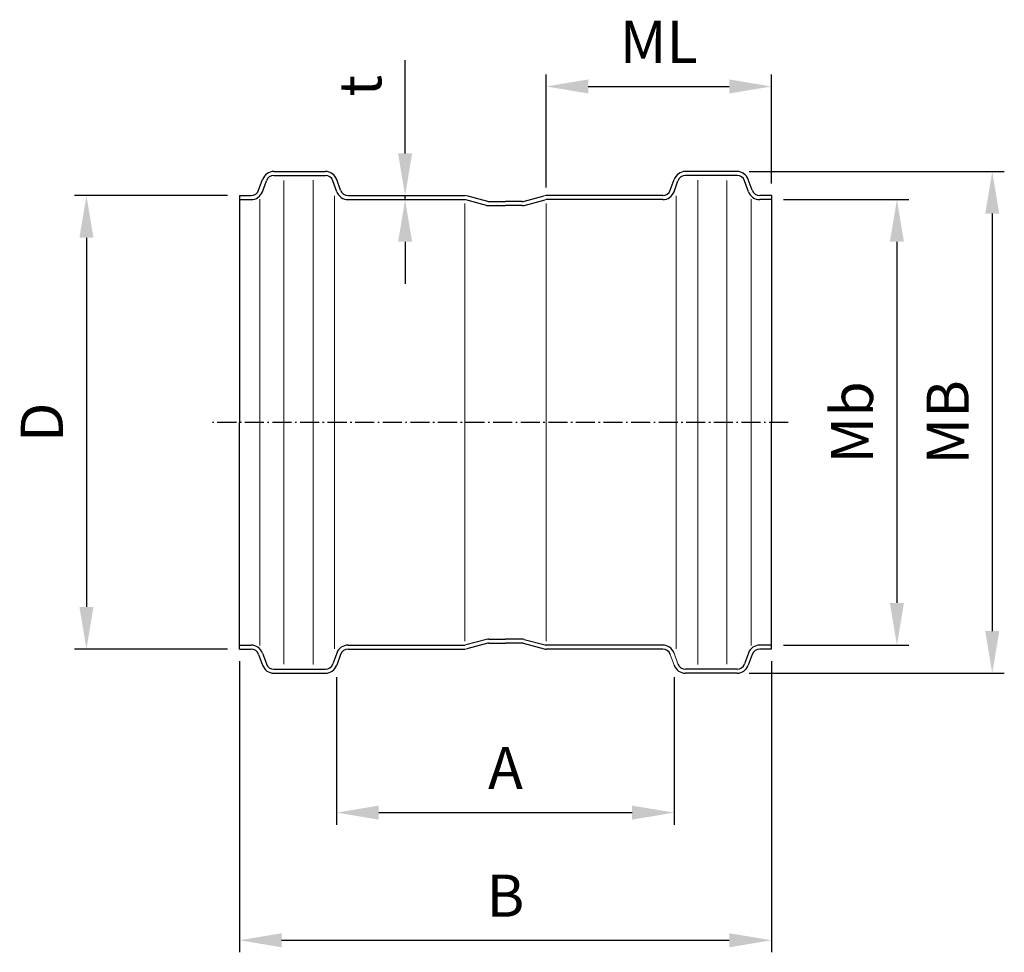
# Model space of a CAD drawing. Units: millimetres. Extents: x 349 to 2345, y -28 to 344.
# Drawn here: x 2099 to 2345, y 112 to 344 of the extents above; entities that cross this region are included whole.
import ezdxf

# ---------------------------------------------------------------- set-up
doc = ezdxf.new("R2010")
doc.units = ezdxf.units.MM
doc.linetypes.add('AM_DIN_G_W050', pattern=[13.75, 9.75, -1.5, 1, -1.5])
doc.linetypes.add('AM_DIN_G_W050x2', pattern=[6.875, 4.75, -0.875, 0.375, -0.875])
doc.layers.get('Defpoints').update_dxf_attribs({"color": 6})
doc.layers.add('AM_5', color=3, linetype='Continuous', lineweight=25)
doc.layers.add('AM_7', color=4, linetype='AM_DIN_G_W050', lineweight=25)
doc.layers.add('Bem', color=7, linetype='Continuous')
doc.styles.get("Standard").update_dxf_attribs({"font": 'arial.ttf'})
doc.dimstyles.new('AM_DIN$0', dxfattribs={"dimtxt": 3.5, "dimasz": 3.5, "dimexe": 1, "dimexo": 1, "dimgap": 1.5, "dimtad": 1, "dimdsep": 46, "dimtxsty": 'Standard', "dimcen": 0, "dimclrd": 256, "dimclre": 256, "dimclrt": 2, "dimadec": 0, "dimazin": 2, "dimtp": 0.1, "dimtm": 0.1, "dimtfac": 0.71, "dimtdec": 3, "dimtmove": 0, "dimatfit": 3, "dimfxl": 1, "dimlwd": -1, "dimlwe": -1, "dimarcsym": 0})

# ---------------------------------------------------------------- blocks, each defined once
blk = doc.blocks.new('*D57')
at = {"layer": 'AM_5', "color": 1, "linetype": 'ByBlock', "transparency": 16777216}
for p, q in [((2151.14, 300.43), (2113.01, 300.43)), ((2116.01, 289.93), (2116.01, 197.93)), ((2151.14, 187.43), (2113.01, 187.43))]:
    blk.add_line(p, q, dxfattribs=at)
at = {"layer": 'AM_5', "color": 1, "transparency": 16777216}
for points in [[(2114.26, 289.93), (2117.76, 289.93), (2116.01, 300.43)], [(2114.26, 197.93), (2117.76, 197.93), (2116.01, 187.43)]]:
    blk.add_solid(points, dxfattribs=at)
at = {"layer": 'Defpoints', "color": 0, "transparency": 16777216}
for p in [(2154.14, 300.43), (2116.01, 187.43), (2154.14, 187.43)]:
    blk.add_point(p, dxfattribs=at)
at = {"layer": 'AM_5', "color": 2, "transparency": 16777216, "insert": (2106.26, 243.93), "char_height": 10.5, "attachment_point": 5, "rotation": 90}
blk.add_mtext('D', dxfattribs=at)
blk = doc.blocks.new('*D58')
at = {"layer": 'AM_5', "color": 1, "linetype": 'ByBlock', "transparency": 16777216}
for p, q in [((2178.37, 180.4), (2178.37, 143.69)), ((2262.5, 180.4), (2262.5, 143.69)), ((2188.87, 146.69), (2252, 146.69))]:
    blk.add_line(p, q, dxfattribs=at)
at = {"layer": 'AM_5', "color": 1, "transparency": 16777216}
for points in [[(2188.87, 148.44), (2188.87, 144.94), (2178.37, 146.69)], [(2252, 148.44), (2252, 144.94), (2262.5, 146.69)]]:
    blk.add_solid(points, dxfattribs=at)
at = {"layer": 'Defpoints', "color": 0, "transparency": 16777216}
for p in [(2178.37, 183.4), (2262.5, 183.4), (2262.5, 146.69)]:
    blk.add_point(p, dxfattribs=at)
at = {"layer": 'AM_5', "color": 2, "transparency": 16777216, "insert": (2220.44, 156.44), "char_height": 10.5, "attachment_point": 5}
blk.add_mtext('A', dxfattribs=at)
blk = doc.blocks.new('*D59')
at = {"layer": 'AM_5', "color": 1, "linetype": 'ByBlock', "transparency": 16777216}
for p, q in [((2154.14, 184.43), (2154.14, 111.89)), ((2286.73, 184.43), (2286.73, 111.89)), ((2164.64, 114.89), (2276.23, 114.89))]:
    blk.add_line(p, q, dxfattribs=at)
at = {"layer": 'AM_5', "color": 1, "transparency": 16777216}
for points in [[(2164.64, 116.64), (2164.64, 113.14), (2154.14, 114.89)], [(2276.23, 116.64), (2276.23, 113.14), (2286.73, 114.89)]]:
    blk.add_solid(points, dxfattribs=at)
at = {"layer": 'Defpoints', "color": 0, "transparency": 16777216}
for p in [(2154.14, 187.43), (2286.73, 187.43), (2286.73, 114.89)]:
    blk.add_point(p, dxfattribs=at)
at = {"layer": 'AM_5', "color": 2, "transparency": 16777216, "insert": (2220.44, 124.64), "char_height": 10.5, "attachment_point": 5}
blk.add_mtext('B', dxfattribs=at)
blk = doc.blocks.new('*D60')
at = {"layer": 'AM_5', "color": 1, "linetype": 'ByBlock', "transparency": 16777216}
for p, q in [((2230.59, 302.43), (2230.59, 330.61)), ((2286.73, 303.43), (2286.73, 330.61)), ((2241.09, 327.61), (2276.23, 327.61))]:
    blk.add_line(p, q, dxfattribs=at)
at = {"layer": 'AM_5', "color": 1, "transparency": 16777216}
for points in [[(2241.09, 329.36), (2241.09, 325.86), (2230.59, 327.61)], [(2276.23, 329.36), (2276.23, 325.86), (2286.73, 327.61)]]:
    blk.add_solid(points, dxfattribs=at)
at = {"layer": 'Defpoints', "color": 0, "transparency": 16777216}
for p in [(2286.73, 327.61), (2230.59, 299.43), (2286.73, 300.43)]:
    blk.add_point(p, dxfattribs=at)
at = {"layer": 'AM_5', "color": 2, "transparency": 16777216, "insert": (2258.66, 337.36), "char_height": 10.5, "attachment_point": 5}
blk.add_mtext('ML', dxfattribs=at)
blk = doc.blocks.new('*D61')
at = {"layer": 'AM_5', "color": 1, "linetype": 'ByBlock', "transparency": 16777216}
for p, q in [((2289.73, 299.43), (2321, 299.43)), ((2318, 288.93), (2318, 198.93)), ((2289.73, 188.43), (2321, 188.43))]:
    blk.add_line(p, q, dxfattribs=at)
at = {"layer": 'AM_5', "color": 1, "transparency": 16777216}
for points in [[(2316.25, 288.93), (2319.75, 288.93), (2318, 299.43)], [(2316.25, 198.93), (2319.75, 198.93), (2318, 188.43)]]:
    blk.add_solid(points, dxfattribs=at)
at = {"layer": 'Defpoints', "color": 0, "transparency": 16777216}
for p in [(2286.73, 299.43), (2286.73, 188.43), (2318, 188.43)]:
    blk.add_point(p, dxfattribs=at)
at = {"layer": 'AM_5', "color": 2, "transparency": 16777216, "insert": (2308.17, 243.93), "char_height": 10.5, "attachment_point": 5, "rotation": 90}
blk.add_mtext('Mb', dxfattribs=at)
blk = doc.blocks.new('*D62')
at = {"layer": 'AM_5', "color": 1, "linetype": 'ByBlock', "transparency": 16777216}
for p, q in [((2281.15, 306.43), (2344.76, 306.43)), ((2341.76, 295.93), (2341.76, 191.93)), ((2281.15, 181.43), (2344.76, 181.43))]:
    blk.add_line(p, q, dxfattribs=at)
at = {"layer": 'AM_5', "color": 1, "transparency": 16777216}
for points in [[(2340.01, 295.93), (2343.51, 295.93), (2341.76, 306.43)], [(2340.01, 191.93), (2343.51, 191.93), (2341.76, 181.43)]]:
    blk.add_solid(points, dxfattribs=at)
at = {"layer": 'Defpoints', "color": 0, "transparency": 16777216}
for p in [(2278.15, 306.43), (2278.15, 181.43), (2341.76, 181.43)]:
    blk.add_point(p, dxfattribs=at)
at = {"layer": 'AM_5', "color": 2, "transparency": 16777216, "insert": (2332.01, 243.93), "char_height": 10.5, "attachment_point": 5, "rotation": 90}
blk.add_mtext('MB', dxfattribs=at)
blk = doc.blocks.new('*D63')
at = {"layer": 'AM_5', "color": 1, "linetype": 'ByBlock', "transparency": 16777216}
for p, q in [((2195.43, 310.93), (2195.43, 334.14)), ((2191.32, 300.43), (2198.43, 300.43)), ((2191.32, 299.43), (2198.43, 299.43)), ((2195.43, 299.43), (2195.43, 300.43)), ((2195.43, 288.93), (2195.43, 278.43))]:
    blk.add_line(p, q, dxfattribs=at)
at = {"layer": 'AM_5', "color": 1, "transparency": 16777216}
for points in [[(2193.68, 310.93), (2197.18, 310.93), (2195.43, 300.43)], [(2193.68, 288.93), (2197.18, 288.93), (2195.43, 299.43)]]:
    blk.add_solid(points, dxfattribs=at)
at = {"layer": 'Defpoints', "color": 0, "transparency": 16777216}
for p in [(2188.32, 300.43), (2188.32, 299.43), (2195.43, 300.43)]:
    blk.add_point(p, dxfattribs=at)
at = {"layer": 'AM_5', "color": 2, "transparency": 16777216, "insert": (2185.63, 327.78), "char_height": 10.5, "attachment_point": 5, "rotation": 90}
blk.add_mtext('t', dxfattribs=at)

msp = doc.modelspace()

# ---------------------------------------------------------------- linework, layer by layer
at = {"color": 7, "linetype": 'Continuous', "lineweight": 25}
for p, q in [((2158.919, 301.743), (2159.905, 304.453)), ((2162.724, 306.427), (2175.556, 306.427)), ((2162.724, 305.427), (2175.556, 305.427)), ((2179.361, 301.743), (2178.375, 304.453)), ((2261.51, 301.743), (2262.497, 304.453)), ((2278.147, 306.427), (2265.316, 306.427)), ((2278.147, 305.427), (2265.316, 305.427)), ((2281.953, 301.743), (2280.967, 304.453)), ((2159.858, 301.401), (2160.845, 304.111)), ((2178.421, 301.401), (2177.435, 304.111)), ((2262.45, 301.401), (2263.437, 304.111)), ((2281.013, 301.401), (2280.027, 304.111)), ((2154.14, 300.427), (2154.14, 243.927)), ((2154.14, 300.427), (2157.039, 300.427)), ((2154.14, 299.427), (2157.039, 299.427)), ((2181.241, 300.427), (2210.279, 300.427)), ((2181.241, 299.427), (2210.279, 299.427)), ((2215.754, 297.995), (2210.537, 299.393)), ((2216.013, 298.961), (2210.796, 300.359)), ((2224.859, 298.961), (2230.075, 300.359)), ((2225.118, 297.995), (2230.334, 299.393)), ((2259.631, 300.427), (2230.593, 300.427)), ((2259.631, 299.427), (2230.593, 299.427)), ((2286.732, 300.427), (2283.832, 300.427)), ((2286.732, 299.427), (2283.832, 299.427)), ((2286.732, 300.427), (2286.732, 243.927)), ((2216.272, 298.927), (2220.436, 298.927)), ((2216.272, 297.927), (2220.436, 297.927)), ((2218.371, 297.927), (2218.312, 297.927)), ((2224.6, 298.927), (2220.436, 298.927)), ((2224.6, 297.927), (2220.436, 297.927)), ((2222.5, 297.927), (2222.56, 297.927)), ((2154.14, 187.427), (2154.14, 243.927)), ((2286.732, 187.427), (2286.732, 243.927)), ((2215.754, 189.859), (2210.537, 188.461)), ((2216.272, 189.927), (2220.436, 189.927)), ((2224.6, 189.927), (2220.436, 189.927)), ((2225.118, 189.859), (2230.334, 188.461)), ((2154.14, 188.427), (2157.039, 188.427)), ((2154.14, 187.427), (2157.039, 187.427)), ((2181.241, 188.427), (2210.279, 188.427)), ((2181.241, 187.427), (2210.279, 187.427)), ((2216.013, 188.893), (2210.796, 187.495)), ((2216.272, 188.927), (2220.436, 188.927)), ((2224.6, 188.927), (2220.436, 188.927)), ((2224.859, 188.893), (2230.075, 187.495)), ((2259.631, 188.427), (2230.593, 188.427)), ((2259.631, 187.427), (2230.593, 187.427)), ((2286.732, 188.427), (2283.832, 188.427)), ((2286.732, 187.427), (2283.832, 187.427)), ((2158.919, 186.111), (2159.905, 183.401)), ((2159.858, 186.453), (2160.845, 183.743)), ((2178.421, 186.453), (2177.435, 183.743)), ((2179.361, 186.111), (2178.375, 183.401)), ((2281.013, 186.453), (2280.027, 183.743)), ((2281.953, 186.111), (2280.967, 183.401)), ((2162.724, 182.427), (2175.556, 182.427)), ((2278.147, 182.427), (2265.316, 182.427)), ((2162.724, 181.427), (2175.556, 181.427)), ((2278.147, 181.427), (2265.316, 181.427))]:
    msp.add_line(p, q, dxfattribs=at)
for centre, radius, start, end in [((2162.724, 303.427), 3, 90, 160), ((2162.724, 303.427), 2, 90, 160), ((2175.556, 303.427), 3, 20, 90), ((2175.556, 303.427), 2, 20, 90), ((2265.316, 303.427), 3, 90, 160), ((2265.316, 303.427), 2, 90, 160), ((2278.147, 303.427), 3, 20, 90), ((2278.147, 303.427), 2, 20, 90), ((2157.039, 302.427), 2, 270, 340), ((2157.039, 302.427), 3, 270, 340), ((2181.241, 302.427), 3, 200, 270), ((2181.241, 302.427), 2, 200, 270), ((2259.631, 302.427), 2, 270, 340), ((2259.631, 302.427), 3, 270, 340), ((2283.832, 302.427), 3, 200, 270), ((2283.832, 302.427), 2, 200, 270), ((2216.272, 299.927), 2, 255, 270), ((2216.272, 299.927), 1, 255, 270), ((2224.6, 299.927), 1, 270, 285), ((2224.6, 299.927), 2, 270, 285), ((2216.272, 187.927), 2, 90, 105), ((2224.6, 187.927), 2, 75, 90), ((2157.039, 185.427), 3, 20, 90), ((2157.039, 185.427), 2, 20, 90), ((2181.241, 185.427), 3, 90, 160), ((2181.241, 185.427), 2, 90, 160), ((2216.272, 187.927), 1, 90, 105), ((2224.6, 187.927), 1, 75, 90), ((2230.593, 189.427), 2, 255, 270), ((2230.593, 189.427), 1, 255, 270), ((2259.631, 185.427), 3, 20, 90), ((2259.631, 185.427), 2, 20, 90), ((2283.832, 185.427), 3, 90, 160), ((2283.832, 185.427), 2, 90, 160), ((2162.724, 184.427), 3, 200, 270), ((2162.724, 184.427), 2, 200, 270), ((2175.556, 184.427), 2, 270, 340), ((2175.556, 184.427), 3, 270, 340), ((2265.316, 184.427), 3, 200, 270), ((2265.316, 184.427), 2, 200, 270), ((2278.147, 184.427), 2, 270, 340), ((2278.147, 184.427), 3, 270, 340)]:
    msp.add_arc(centre, radius, start, end, dxfattribs=at)
at = {"layer": 'AM_7', "linetype": 'AM_DIN_G_W050x2'}
msp.add_line((2290.876, 243.927), (2147.393, 243.927), dxfattribs=at)
at = {"layer": 'Bem', "color": 7, "lineweight": 9}
for p, q in [((2165.22, 304.187), (2165.22, 243.927)), ((2172.499, 304.256), (2172.499, 243.927)), ((2268.372, 304.256), (2268.372, 243.927)), ((2275.652, 304.187), (2275.652, 243.927)), ((2159.22, 299.529), (2159.22, 243.927)), ((2177.854, 300.334), (2177.854, 243.927)), ((2263.018, 300.334), (2263.018, 243.927)), ((2281.652, 299.529), (2281.652, 243.927)), ((2210.279, 298.427), (2210.279, 243.927)), ((2230.593, 298.427), (2230.593, 243.927)), ((2159.22, 188.325), (2159.22, 243.927)), ((2165.22, 183.668), (2165.22, 243.927)), ((2172.499, 183.598), (2172.499, 243.927)), ((2177.854, 187.52), (2177.854, 243.927)), ((2210.279, 189.427), (2210.279, 243.927)), ((2230.593, 189.427), (2230.593, 243.927)), ((2263.018, 187.52), (2263.018, 243.927)), ((2268.372, 183.598), (2268.372, 243.927)), ((2275.652, 183.668), (2275.652, 243.927)), ((2281.652, 188.325), (2281.652, 243.927)), ((2261.51, 186.111), (2262.497, 183.401)), ((2262.45, 186.453), (2263.437, 183.743))]:
    msp.add_line(p, q, dxfattribs=at)
for centre, radius, start, end in [((2210.279, 298.427), 2, 75, 90), ((2210.279, 298.427), 1, 75, 90), ((2230.593, 298.427), 2, 90, 105), ((2230.593, 298.427), 1, 90, 105), ((2210.279, 189.427), 1, 270, 285), ((2210.279, 189.427), 2, 270, 285)]:
    msp.add_arc(centre, radius, start, end, dxfattribs=at)

# ---------------------------------------------------------------- dimensions: what is measured, and where the dimension line sits
at = {"layer": 'AM_5'}
for base, p1, p2, text, picture, middle in [((2286.732, 327.612), (2230.593, 299.427), (2286.732, 300.427), 'ML', '*D60', (2258.662, 337.362)), ((2286.732, 114.889), (2154.14, 187.427), (2286.732, 187.427), 'B', '*D59', (2220.436, 124.639)), ((2262.497, 146.688), (2178.375, 183.401), (2262.497, 183.401), 'A', '*D58', (2220.436, 156.438))]:
    dim = msp.add_linear_dim(base=base, p1=p1, p2=p2, text=text, dimstyle='AM_DIN$0', override={"dimscale": 3, "dimclrd": 1, "dimclre": 1}, dxfattribs=at)
    dim.commit()
    dim.dimension.update_dxf_attribs({"geometry": picture, "text_midpoint": middle})
for base, p1, p2, text, picture, middle in [((2195.425, 300.427), (2188.32, 299.427), (2188.32, 300.427), 't', '*D63', (2185.625, 327.782)), ((2341.764, 181.427), (2278.147, 306.427), (2278.147, 181.427), 'MB', '*D62', (2332.014, 243.927)), ((2116.015, 187.427), (2154.14, 300.427), (2154.14, 187.427), 'D', '*D57', (2106.265, 243.927)), ((2318.002, 188.427), (2286.732, 299.427), (2286.732, 188.427), 'Mb', '*D61', (2308.167, 243.927))]:
    dim = msp.add_linear_dim(base=base, p1=p1, p2=p2, angle=90, text=text, dimstyle='AM_DIN$0', override={"dimscale": 3, "dimclrd": 1, "dimclre": 1}, dxfattribs=at)
    dim.commit()
    dim.dimension.update_dxf_attribs({"geometry": picture, "text_midpoint": middle})

doc.saveas('drawing.dxf')
